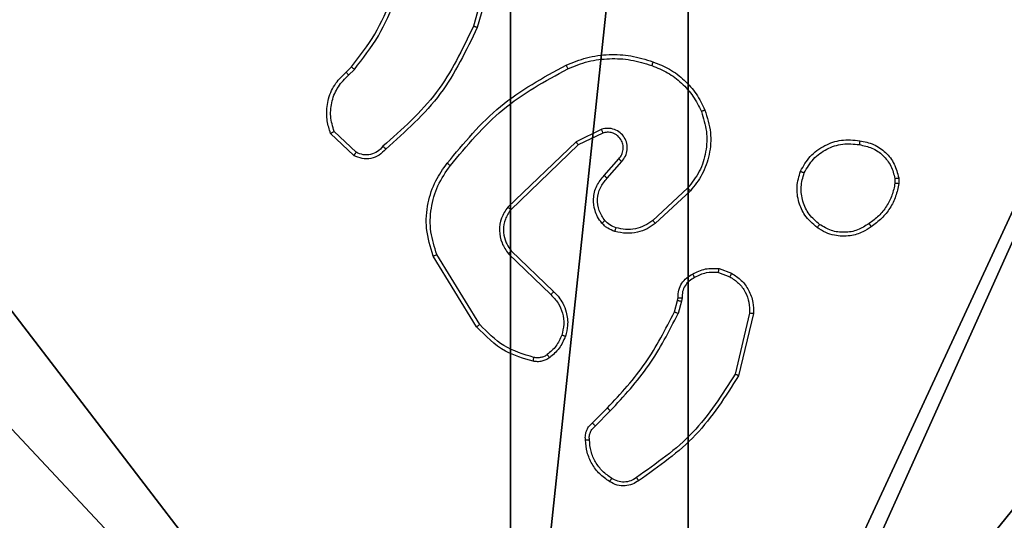
# Model space of a CAD drawing. Units: centimetres. Extents: x -332 to 310, y -303 to 330.
# Drawn here: x -115 to -110, y 132 to 135 of the extents above; entities that cross this region are included whole.
import ezdxf

# ---------------------------------------------------------------- set-up
doc = ezdxf.new("R2010")
doc.units = ezdxf.units.CM
doc.header["$LTSCALE"] = 2.54
doc.layers.get('0').update_dxf_attribs({"true_color": 0xff5454})
doc.layers.add('VP-EQ', color=7, linetype='Continuous', true_color=0x8a3492)

# ---------------------------------------------------------------- blocks, each defined once
blk = doc.blocks.new('Grupuj_50')
at = {"color": 251, "true_color": 0x676e6c}
mesh = blk.add_polyface(dxfattribs=at)
corners = [(4.0498, 9, -9.4981), (0, 4.95, -9.4981), (0, 9, -9.4981), (0.2576, 4.95, -9.4981), (0.2576, 4.05, -9.4981), (4.9498, 8.7424, -9.4981), (4.05, 0.2576, -9.4981), (4.0498, 8.7424, -9.4981), (4.95, 0.2576, -9.4981), (0, 0, -9.4981), (0, 4.05, -9.4981), (4.05, 0, -9.4981), (9, 9, -9.4981), (4.9498, 9, -9.4981), (4.95, 0, -9.4981), (8.7424, 4.9502, -9.4981), (9, 4.9502, -9.4981), (8.7424, 4.0502, -9.4981), (9, 0, -9.4981), (9, 4.0502, -9.4981)]
mesh.append_faces([[corners[k] for k in face] for face in [(0, 1, 2), (4, 9, 10), (12, 5, 13), (15, 12, 16), (18, 17, 19)]], dxfattribs={"vtx0": -1, "color": 251})
mesh.append_faces([[corners[k] for k in face] for face in [(1, 0, 3), (3, 0, 4), (5, 6, 7), (6, 5, 8), (9, 4, 11), (7, 4, 0), (11, 7, 6), (8, 12, 14), (14, 17, 18), (17, 14, 15)]], dxfattribs={"vtx0": -1, "vtx1": -1, "color": 251})
mesh.append_faces([[corners[k] for k in face] for face in [(11, 4, 7), (5, 12, 8), (14, 12, 15)]], dxfattribs={"vtx0": -1, "vtx1": -1, "vtx2": -1, "color": 251})
mesh = blk.add_polyface(dxfattribs=at)
corners = [(9, 0, 219.2593), (4.95, 0.2576, 219.2593), (4.95, 0, 219.2593), (8.7424, 4.0502, 219.2593), (9, 4.0502, 219.2593), (0, 0, 219.2593), (0.2576, 4.05, 219.2593), (0, 4.05, 219.2593), (4.05, 0, 219.2593), (0.2576, 4.95, 219.2593), (4.0498, 8.7424, 219.2593), (4.05, 0.2576, 219.2593), (4.9498, 8.7424, 219.2593), (4.9498, 9, 219.2593), (9, 9, 219.2593), (8.7424, 4.9502, 219.2593), (9, 4.9502, 219.2593), (0, 9, 219.2593), (0, 4.95, 219.2593), (4.0498, 9, 219.2593)]
mesh.append_faces([[corners[k] for k in face] for face in [(0, 1, 2), (3, 0, 4), (5, 6, 7), (14, 15, 16), (9, 17, 18)]], dxfattribs={"vtx0": -1, "color": 251})
mesh.append_faces([[corners[k] for k in face] for face in [(6, 8, 9), (10, 11, 12), (12, 1, 13), (13, 1, 14), (15, 1, 3), (17, 9, 19), (19, 9, 10)]], dxfattribs={"vtx0": -1, "vtx1": -1, "color": 251})
mesh.append_faces([[corners[k] for k in face] for face in [(1, 0, 3), (9, 8, 10), (14, 1, 15)]], dxfattribs={"vtx0": -1, "vtx1": -1, "vtx2": -1, "color": 251})
mesh.append_faces([[corners[k] for k in face] for face in [(6, 5, 8), (10, 8, 11), (12, 11, 1)]], dxfattribs={"vtx0": -1, "vtx2": -1, "color": 251})
blk = doc.blocks.new('Grupuj_8')
at = {"color": 0}
blk.add_blockref('Grupuj_50', (43.5247, 268.1835, 10), dxfattribs=at)
blk = doc.blocks.new('RC1449_')
at = {"color": 7, "linetype": 'Continuous', "lineweight": 25}
for p, q in [((439.2954, 492.376), (439.1962, 492.023)), ((439.3148, 492.3718), (439.215, 492.0167)), ((438.5508, 491.7908), (438.5776, 491.8171)), ((438.5634, 491.7752), (438.5928, 491.8041)), ((438.5906, 491.3674), (438.4724, 491.4799)), ((438.6013, 491.384), (438.4899, 491.4897)), ((439.846, 491.5005), (439.7161, 491.437)), ((439.852, 491.4817), (439.7274, 491.421)), ((439.7161, 491.437), (439.3695, 491.1053)), ((439.7274, 491.421), (439.3847, 491.093)), ((439.8588, 491.2664), (439.9325, 491.3513)), ((439.8736, 491.2523), (439.9476, 491.3375)), ((441.332, 491.2508), (441.3322, 491.2269)), ((441.3511, 491.2541), (441.3513, 491.2246)), ((440.2814, 491.2019), (440.1055, 491.0385)), ((440.2957, 491.1886), (440.1177, 491.0233)), ((439.2277, 490.511), (439.0105, 490.8652)), ((439.3734, 490.8697), (439.5887, 490.6621)), ((439.388, 490.8836), (439.6016, 490.6776)), ((439.212, 490.4988), (438.992, 490.8578)), ((440.4375, 490.7738), (440.4952, 490.7529)), ((440.4406, 490.7939), (440.5041, 490.771)), ((440.2144, 490.5757), (440.2308, 490.6326)), ((440.2308, 490.6326), (440.2328, 490.647)), ((440.251, 490.6293), (440.233, 490.567)), ((440.2533, 490.6457), (440.251, 490.6293)), ((440.5953, 490.5678), (440.5222, 490.2592)), ((440.6147, 490.5665), (440.5398, 490.2513)), ((439.7995, 490.0119), (439.8752, 490.0876)), ((439.813, 489.9961), (439.8897, 490.0728))]:
    blk.add_line(p, q, dxfattribs=at)
for points, knots in [([(438.5776, 491.8171), (438.6194, 491.8708), (438.704, 491.9794), (438.7581, 492.106), (438.7855, 492.1699)], [0, 0, 0, 0, 0.494659, 1, 1, 1, 1]), ([(438.5928, 491.8041), (438.6358, 491.8594), (438.7218, 491.97), (438.7769, 492.0988), (438.8044, 492.1632)], [0, 0, 0, 0, 0.500013, 1, 1, 1, 1]), ([(439.1962, 492.023), (439.1401, 491.9061), (439.0281, 491.6724), (438.8342, 491.5004), (438.7373, 491.4144)], [0, 0, 0, 0, 0.499997, 1, 1, 1, 1]), ([(439.215, 492.0167), (439.1595, 491.8999), (439.0468, 491.6632), (438.851, 491.4889), (438.7517, 491.4005)], [0, 0, 0, 0, 0.493266, 1, 1, 1, 1]), ([(439.215, 492.0167), (439.2148, 492.0167), (439.2144, 492.0168), (439.2116, 492.0178), (439.2081, 492.0189), (439.2047, 492.0201), (439.2006, 492.0214), (439.1977, 492.0224), (439.1962, 492.023)], [0, 0, 0, 0, 0.200803, 0.433948, 0.56322, 0.700466, 0.846091, 1, 1, 1, 1]), ([(439.6655, 491.826), (439.6997, 491.8397), (439.7698, 491.868), (439.8817, 491.8823), (439.9965, 491.8769), (440.0686, 491.8542), (440.1058, 491.8424)], [0, 0, 0, 0, 0.24341, 0.500004, 0.742011, 1, 1, 1, 1]), ([(438.5776, 491.8171), (438.5779, 491.8169), (438.5784, 491.8164), (438.5825, 491.8129), (438.5875, 491.8085), (438.591, 491.8056), (438.5928, 491.8041)], [0, 0, 0, 0, 0.279835, 0.55935, 0.779442, 1, 1, 1, 1]), ([(439.0631, 491.3287), (439.1476, 491.4309), (439.3165, 491.6353), (439.5492, 491.7624), (439.6655, 491.826)], [0, 0, 0, 0, 0.500141, 1, 1, 1, 1]), ([(439.6655, 491.826), (439.6657, 491.8257), (439.666, 491.8251), (439.668, 491.821), (439.6709, 491.8149), (439.6731, 491.8101), (439.6742, 491.8077)], [0, 0, 0, 0, 0.249949, 0.500066, 0.749817, 1, 1, 1, 1]), ([(439.6742, 491.8077), (439.7082, 491.8212), (439.776, 491.8482), (439.8852, 491.8614), (439.9951, 491.8563), (440.0647, 491.8344), (440.0995, 491.8234)], [0, 0, 0, 0, 0.249939, 0.5, 0.750051, 1, 1, 1, 1]), ([(440.1058, 491.8424), (440.1058, 491.8422), (440.1057, 491.8417), (440.1048, 491.8388), (440.1036, 491.8352), (440.1024, 491.8317), (440.101, 491.8278), (440.1, 491.8249), (440.0995, 491.8234)], [0, 0, 0, 0, 0.209319, 0.445398, 0.573641, 0.709, 0.851133, 1, 1, 1, 1]), ([(440.0995, 491.8234), (440.127, 491.8125), (440.1818, 491.7906), (440.2524, 491.7362), (440.3121, 491.6701), (440.3381, 491.617), (440.3511, 491.5905)], [0, 0, 0, 0, 0.249937, 0.500006, 0.750089, 1, 1, 1, 1]), ([(440.1058, 491.8424), (440.1346, 491.8311), (440.1922, 491.8083), (440.2663, 491.7515), (440.3286, 491.6819), (440.3556, 491.6262), (440.3691, 491.5983)], [0, 0, 0, 0, 0.249997, 0.499994, 0.750004, 1, 1, 1, 1]), ([(438.4724, 491.4799), (438.4655, 491.5006), (438.4549, 491.5322), (438.4504, 491.5919), (438.4589, 491.6588), (438.4929, 491.7346), (438.5322, 491.7728), (438.5508, 491.7908)], [0, 0, 0, 0, 0.190188, 0.290663, 0.522255, 0.775144, 1, 1, 1, 1]), ([(438.4899, 491.4897), (438.4825, 491.5151), (438.4677, 491.5657), (438.4765, 491.6454), (438.5071, 491.7195), (438.5447, 491.7566), (438.5634, 491.7752)], [0, 0, 0, 0, 0.249982, 0.49995, 0.749802, 1, 1, 1, 1]), ([(438.5508, 491.7908), (438.5509, 491.7906), (438.5513, 491.7901), (438.5542, 491.7865), (438.5584, 491.7813), (438.5618, 491.7772), (438.5634, 491.7752)], [0, 0, 0, 0, 0.250142, 0.499973, 0.749994, 1, 1, 1, 1]), ([(439.079, 491.3162), (439.1626, 491.4171), (439.3296, 491.6189), (439.5594, 491.7448), (439.6742, 491.8077)], [0, 0, 0, 0, 0.4999974, 1, 1, 1, 1]), ([(440.3511, 491.5905), (440.3616, 491.5573), (440.3826, 491.4908), (440.3772, 491.3853), (440.3458, 491.2844), (440.3029, 491.2294), (440.2814, 491.2019)], [0, 0, 0, 0, 0.249981, 0.499971, 0.749872, 1, 1, 1, 1]), ([(440.3691, 491.5983), (440.3809, 491.5606), (440.4039, 491.4869), (440.395, 491.3729), (440.3601, 491.2701), (440.3168, 491.2153), (440.2957, 491.1886)], [0, 0, 0, 0, 0.268423, 0.524554, 0.768423, 1, 1, 1, 1]), ([(440.3691, 491.5983), (440.3689, 491.5982), (440.3683, 491.5979), (440.3643, 491.596), (440.3583, 491.5935), (440.3535, 491.5915), (440.3511, 491.5905)], [0, 0, 0, 0, 0.249797, 0.499904, 0.749559, 1, 1, 1, 1]), ([(438.4724, 491.4799), (438.4726, 491.48), (438.473, 491.4803), (438.4759, 491.4819), (438.4792, 491.4837), (438.4823, 491.4855), (438.486, 491.4875), (438.4886, 491.489), (438.4899, 491.4897)], [0, 0, 0, 0, 0.213493, 0.450426, 0.578803, 0.712847, 0.853533, 1, 1, 1, 1]), ([(439.9476, 491.3375), (439.9544, 491.3461), (439.9681, 491.3633), (439.9768, 491.3958), (439.9748, 491.4289), (439.9621, 491.4597), (439.9402, 491.4848), (439.9112, 491.501), (439.8782, 491.5076), (439.8567, 491.5028), (439.846, 491.5005)], [0, 0, 0, 0, 0.125113, 0.250182, 0.374965, 0.500011, 0.624895, 0.749998, 0.874976, 1, 1, 1, 1]), ([(439.852, 491.4817), (439.8519, 491.482), (439.8518, 491.4827), (439.8505, 491.4869), (439.8485, 491.4931), (439.8468, 491.498), (439.846, 491.5005)], [0, 0, 0, 0, 0.249758, 0.499734, 0.74971, 1, 1, 1, 1]), ([(439.9325, 491.3513), (439.938, 491.358), (439.949, 491.3715), (439.9557, 491.3958), (439.9553, 491.4201), (439.9473, 491.445), (439.9319, 491.4645), (439.9144, 491.4765), (439.8964, 491.484), (439.8749, 491.4872), (439.8591, 491.4834), (439.852, 491.4817)], [0, 0, 0, 0, 0.12199, 0.248435, 0.350832, 0.467237, 0.617019, 0.696811, 0.769092, 0.89598, 1, 1, 1, 1]), ([(438.7373, 491.4144), (438.7288, 491.4048), (438.7117, 491.3857), (438.6756, 491.3709), (438.6365, 491.3687), (438.613, 491.3789), (438.6013, 491.384)], [0, 0, 0, 0, 0.2499412, 0.4998965, 0.7496212, 1, 1, 1, 1]), ([(438.7517, 491.4005), (438.7515, 491.4007), (438.7511, 491.4011), (438.7486, 491.4035), (438.7458, 491.4062), (438.7432, 491.4087), (438.7403, 491.4114), (438.7383, 491.4134), (438.7373, 491.4144)], [0, 0, 0, 0, 0.228278, 0.470112, 0.597198, 0.727839, 0.861958, 1, 1, 1, 1]), ([(439.7274, 491.421), (439.7273, 491.4211), (439.7271, 491.4215), (439.7255, 491.4238), (439.7235, 491.4267), (439.7214, 491.4296), (439.7189, 491.4331), (439.7171, 491.4357), (439.7161, 491.437)], [0, 0, 0, 0, 0.19432, 0.425586, 0.555052, 0.693638, 0.842315, 1, 1, 1, 1]), ([(440.8533, 491.2878), (440.8682, 491.3138), (440.8986, 491.3669), (440.9733, 491.4209), (441.0616, 491.4514), (441.1225, 491.4456), (441.1538, 491.4426)], [0, 0, 0, 0, 0.24533, 0.500051, 0.742736, 1, 1, 1, 1]), ([(440.8722, 491.2797), (440.8865, 491.3041), (440.9151, 491.3531), (440.9851, 491.4036), (441.0669, 491.4311), (441.1233, 491.4254), (441.1515, 491.4226)], [0, 0, 0, 0, 0.249948, 0.499914, 0.749747, 1, 1, 1, 1]), ([(441.1538, 491.4426), (441.1539, 491.4424), (441.154, 491.4418), (441.1537, 491.4385), (441.1532, 491.4347), (441.1527, 491.4311), (441.1522, 491.427), (441.1517, 491.424), (441.1515, 491.4226)], [0, 0, 0, 0, 0.219629, 0.458635, 0.585853, 0.718923, 0.85692, 1, 1, 1, 1]), ([(441.1515, 491.4226), (441.1735, 491.4181), (441.2175, 491.4092), (441.2735, 491.37), (441.3156, 491.3162), (441.3265, 491.2726), (441.332, 491.2508)], [0, 0, 0, 0, 0.2499469, 0.4999314, 0.7497889, 1, 1, 1, 1]), ([(441.1538, 491.4426), (441.178, 491.4378), (441.2262, 491.428), (441.2869, 491.3849), (441.333, 491.3261), (441.345, 491.2783), (441.3511, 491.2541)], [0, 0, 0, 0, 0.249989, 0.500008, 0.746655, 1, 1, 1, 1]), ([(438.7517, 491.4005), (438.7412, 491.3892), (438.7204, 491.3668), (438.677, 491.3506), (438.6313, 491.3491), (438.6041, 491.3613), (438.5906, 491.3674)], [0, 0, 0, 0, 0.254946, 0.506576, 0.754946, 1, 1, 1, 1]), ([(438.5906, 491.3674), (438.5907, 491.3675), (438.591, 491.3679), (438.5927, 491.3706), (438.5948, 491.3738), (438.5967, 491.3768), (438.5989, 491.3803), (438.6005, 491.3828), (438.6013, 491.384)], [0, 0, 0, 0, 0.215546, 0.453336, 0.58124, 0.715014, 0.854731, 1, 1, 1, 1]), ([(438.992, 490.8578), (438.9778, 490.9037), (438.9507, 490.9915), (438.9613, 491.1242), (438.9985, 491.2384), (439.0423, 491.2997), (439.0631, 491.3287)], [0, 0, 0, 0, 0.286576, 0.548802, 0.786616, 1, 1, 1, 1]), ([(439.0105, 490.8652), (438.9984, 490.9033), (438.9742, 490.9797), (438.9779, 491.1008), (439.0101, 491.2177), (439.0561, 491.2834), (439.079, 491.3162)], [0, 0, 0, 0, 0.249989, 0.499959, 0.749889, 1, 1, 1, 1]), ([(439.079, 491.3162), (439.0778, 491.3171), (439.0754, 491.319), (439.072, 491.3217), (439.0691, 491.3239), (439.0661, 491.3263), (439.0636, 491.3282), (439.0632, 491.3285), (439.0631, 491.3287)], [0, 0, 0, 0, 0.149981, 0.293026, 0.428595, 0.557127, 0.792307, 1, 1, 1, 1]), ([(439.9325, 491.3513), (439.9326, 491.3512), (439.9329, 491.351), (439.9346, 491.3495), (439.9371, 491.3472), (439.9399, 491.3446), (439.9435, 491.3412), (439.9462, 491.3388), (439.9476, 491.3375)], [0, 0, 0, 0, 0.156724, 0.37501, 0.507587, 0.65598, 0.820159, 1, 1, 1, 1]), ([(439.8466, 491.0248), (439.8389, 491.0351), (439.8243, 491.0548), (439.8079, 491.0965), (439.8014, 491.1508), (439.8163, 491.2155), (439.8448, 491.2496), (439.8588, 491.2664)], [0, 0, 0, 0, 0.145285, 0.276016, 0.502113, 0.756338, 1, 1, 1, 1]), ([(439.8588, 491.2664), (439.8589, 491.2662), (439.8593, 491.2659), (439.8616, 491.2637), (439.8643, 491.2611), (439.867, 491.2585), (439.8702, 491.2555), (439.8724, 491.2534), (439.8736, 491.2523)], [0, 0, 0, 0, 0.205768, 0.440607, 0.569512, 0.705704, 0.849256, 1, 1, 1, 1]), ([(440.9379, 491.0023), (440.9153, 491.0221), (440.8748, 491.0576), (440.8416, 491.1322), (440.8306, 491.2104), (440.8457, 491.2621), (440.8533, 491.2878)], [0, 0, 0, 0, 0.277683, 0.499917, 0.750897, 1, 1, 1, 1]), ([(440.8533, 491.2878), (440.8535, 491.2877), (440.854, 491.2875), (440.8571, 491.2862), (440.8607, 491.2846), (440.8641, 491.2831), (440.868, 491.2815), (440.8708, 491.2803), (440.8722, 491.2797)], [0, 0, 0, 0, 0.216991, 0.455391, 0.583263, 0.71659, 0.855498, 1, 1, 1, 1]), ([(440.9501, 491.0182), (440.9314, 491.0342), (440.894, 491.0664), (440.8622, 491.1343), (440.8519, 491.2086), (440.8655, 491.256), (440.8722, 491.2797)], [0, 0, 0, 0, 0.250253, 0.500074, 0.750043, 1, 1, 1, 1]), ([(439.8621, 491.0375), (439.8511, 491.054), (439.8292, 491.0871), (439.822, 491.1473), (439.8353, 491.2065), (439.8608, 491.237), (439.8736, 491.2523)], [0, 0, 0, 0, 0.249929, 0.499884, 0.749612, 1, 1, 1, 1]), ([(441.3322, 491.2269), (441.3281, 491.2064), (441.3198, 491.1654), (441.2907, 491.1094), (441.2519, 491.0596), (441.218, 491.0351), (441.2011, 491.0228)], [0, 0, 0, 0, 0.249924, 0.499987, 0.750073, 1, 1, 1, 1]), ([(441.3513, 491.2246), (441.3471, 491.203), (441.3386, 491.1596), (441.3081, 491.0998), (441.2667, 491.0465), (441.2303, 491.0201), (441.212, 491.0068)], [0, 0, 0, 0, 0.247012, 0.495988, 0.747008, 1, 1, 1, 1]), ([(441.332, 491.2508), (441.3345, 491.2512), (441.3396, 491.252), (441.3459, 491.253), (441.3502, 491.2538), (441.3508, 491.254), (441.3511, 491.2541)], [0, 0, 0, 0, 0.250141, 0.500127, 0.74946, 1, 1, 1, 1]), ([(441.3513, 491.2246), (441.351, 491.2246), (441.3502, 491.2246), (441.3452, 491.2252), (441.3389, 491.226), (441.3344, 491.2266), (441.3322, 491.2269)], [0, 0, 0, 0, 0.2792548, 0.5585037, 0.7792604, 1, 1, 1, 1]), ([(440.2957, 491.1886), (440.2955, 491.1888), (440.295, 491.1893), (440.2918, 491.1923), (440.2871, 491.1966), (440.2833, 491.2001), (440.2814, 491.2019)], [0, 0, 0, 0, 0.250465, 0.499871, 0.749502, 1, 1, 1, 1]), ([(439.3695, 491.1053), (439.3577, 491.0874), (439.3341, 491.0515), (439.3251, 490.9867), (439.3365, 490.9225), (439.3611, 490.8873), (439.3734, 490.8697)], [0, 0, 0, 0, 0.250296, 0.500099, 0.750046, 1, 1, 1, 1]), ([(439.3847, 491.093), (439.3745, 491.0774), (439.3539, 491.0463), (439.3454, 490.9914), (439.3522, 490.9486), (439.3664, 490.9126), (439.3794, 490.8951), (439.388, 490.8836)], [0, 0, 0, 0, 0.24421, 0.48991, 0.713026, 0.811021, 1, 1, 1, 1]), ([(439.3847, 491.093), (439.3845, 491.0931), (439.384, 491.0935), (439.3805, 491.0963), (439.3755, 491.1004), (439.3715, 491.1037), (439.3695, 491.1053)], [0, 0, 0, 0, 0.250571, 0.500105, 0.75, 1, 1, 1, 1]), ([(439.8466, 491.0248), (439.8469, 491.025), (439.8474, 491.0253), (439.851, 491.0282), (439.8561, 491.0324), (439.8601, 491.0358), (439.8621, 491.0375)], [0, 0, 0, 0, 0.250268, 0.499985, 0.749847, 1, 1, 1, 1]), ([(439.9124, 490.9829), (439.9, 490.9876), (439.8861, 490.9928), (439.8716, 491.0024), (439.8609, 491.0101), (439.8528, 491.0185), (439.8466, 491.0248)], [0, 0, 0, 0, 0.499466, 0.56009, 0.663818, 1, 1, 1, 1]), ([(439.9185, 491.0017), (439.9078, 491.0057), (439.8865, 491.0136), (439.8702, 491.0296), (439.8621, 491.0375)], [0, 0, 0, 0, 0.500039, 1, 1, 1, 1]), ([(440.1177, 491.0233), (440.1043, 491.0137), (440.0766, 490.9938), (440.0262, 490.9765), (439.9697, 490.97), (439.9319, 490.9785), (439.9124, 490.9829)], [0, 0, 0, 0, 0.226432, 0.468602, 0.726449, 1, 1, 1, 1]), ([(440.1055, 491.0385), (440.0919, 491.0289), (440.0649, 491.0097), (440.017, 490.9947), (439.967, 490.9904), (439.9347, 490.998), (439.9185, 491.0017)], [0, 0, 0, 0, 0.250051, 0.500011, 0.749971, 1, 1, 1, 1]), ([(440.1177, 491.0233), (440.1175, 491.0236), (440.1171, 491.0241), (440.1144, 491.0276), (440.1103, 491.0326), (440.1071, 491.0365), (440.1055, 491.0385)], [0, 0, 0, 0, 0.250337, 0.500265, 0.749855, 1, 1, 1, 1]), ([(440.9379, 491.0023), (440.9381, 491.0025), (440.9387, 491.0029), (440.9416, 491.0065), (440.9456, 491.0118), (440.9486, 491.016), (440.9501, 491.0182)], [0, 0, 0, 0, 0.249541, 0.50002, 0.749615, 1, 1, 1, 1]), ([(441.2011, 491.0228), (441.1821, 491.0106), (441.1442, 490.9861), (441.0765, 490.9748), (441.0083, 490.9834), (440.9695, 491.0066), (440.9501, 491.0182)], [0, 0, 0, 0, 0.249955, 0.499929, 0.749776, 1, 1, 1, 1]), ([(441.212, 491.0068), (441.2119, 491.007), (441.2117, 491.0075), (441.21, 491.0101), (441.2079, 491.0131), (441.2059, 491.016), (441.2036, 491.0193), (441.202, 491.0216), (441.2011, 491.0228)], [0, 0, 0, 0, 0.217596, 0.456391, 0.584174, 0.71753, 0.856102, 1, 1, 1, 1]), ([(439.9124, 490.9829), (439.9126, 490.9832), (439.9129, 490.9838), (439.9143, 490.988), (439.9163, 490.9943), (439.9178, 490.9992), (439.9185, 491.0017)], [0, 0, 0, 0, 0.250735, 0.499954, 0.749951, 1, 1, 1, 1]), ([(441.212, 491.0068), (441.198, 490.9972), (441.1658, 490.9752), (441.1014, 490.9564), (441.036, 490.9584), (440.9791, 490.976), (440.952, 490.9933), (440.9379, 491.0023)], [0, 0, 0, 0, 0.1729105, 0.397097, 0.6722794, 0.8297032, 1, 1, 1, 1]), ([(438.992, 490.8578), (438.9923, 490.8579), (438.9929, 490.858), (438.9972, 490.8597), (439.0033, 490.8622), (439.0081, 490.8642), (439.0105, 490.8652)], [0, 0, 0, 0, 0.24998, 0.499975, 0.749825, 1, 1, 1, 1]), ([(439.388, 490.8836), (439.3878, 490.8833), (439.3875, 490.8827), (439.3841, 490.8795), (439.3792, 490.875), (439.3753, 490.8715), (439.3734, 490.8697)], [0, 0, 0, 0, 0.249733, 0.499915, 0.749616, 1, 1, 1, 1]), ([(440.2328, 490.647), (440.2334, 490.66), (440.2346, 490.6856), (440.2509, 490.7204), (440.275, 490.749), (440.2964, 490.7607), (440.3069, 490.7664)], [0, 0, 0, 0, 0.259355, 0.512469, 0.759337, 1, 1, 1, 1]), ([(440.3069, 490.7664), (440.3279, 490.7771), (440.37, 490.7985), (440.4171, 490.7954), (440.4406, 490.7939)], [0, 0, 0, 0, 0.500022, 1, 1, 1, 1]), ([(440.3069, 490.7664), (440.307, 490.7662), (440.3073, 490.7657), (440.3091, 490.7626), (440.311, 490.759), (440.3127, 490.7558), (440.3147, 490.7522), (440.3161, 490.7496), (440.3168, 490.7483)], [0, 0, 0, 0, 0.226673, 0.468848, 0.595644, 0.726471, 0.8614, 1, 1, 1, 1]), ([(440.4375, 490.7738), (440.4162, 490.775), (440.3737, 490.7775), (440.3357, 490.758), (440.3168, 490.7483)], [0, 0, 0, 0, 0.499993, 1, 1, 1, 1]), ([(440.4375, 490.7738), (440.4378, 490.7753), (440.4383, 490.7781), (440.439, 490.7822), (440.4396, 490.7858), (440.4402, 490.7897), (440.4407, 490.7931), (440.4406, 490.7936), (440.4406, 490.7939)], [0, 0, 0, 0, 0.141357, 0.2781514, 0.4102981, 0.5376897, 0.7775671, 1, 1, 1, 1]), ([(440.5041, 490.771), (440.504, 490.7706), (440.5038, 490.7698), (440.5014, 490.765), (440.4984, 490.7591), (440.4962, 490.755), (440.4952, 490.7529)], [0, 0, 0, 0, 0.279577, 0.559293, 0.779488, 1, 1, 1, 1]), ([(440.5041, 490.771), (440.5214, 490.7598), (440.556, 490.7374), (440.5935, 490.6853), (440.6153, 490.6266), (440.6149, 490.5854), (440.6147, 490.5665)], [0, 0, 0, 0, 0.250046, 0.500009, 0.769734, 1, 1, 1, 1]), ([(440.3168, 490.7483), (440.3073, 490.7432), (440.2884, 490.733), (440.2675, 490.7078), (440.2543, 490.6779), (440.2536, 490.6564), (440.2533, 490.6457)], [0, 0, 0, 0, 0.250042, 0.500003, 0.749926, 1, 1, 1, 1]), ([(440.4952, 490.7529), (440.5108, 490.7427), (440.5421, 490.7224), (440.5752, 490.6766), (440.5954, 490.6237), (440.5953, 490.5864), (440.5953, 490.5678)], [0, 0, 0, 0, 0.250048, 0.49998, 0.749948, 1, 1, 1, 1]), ([(439.6016, 490.6776), (439.6014, 490.6773), (439.601, 490.6766), (439.5976, 490.6724), (439.5933, 490.6674), (439.5902, 490.6639), (439.5887, 490.6621)], [0, 0, 0, 0, 0.280025, 0.558866, 0.779494, 1, 1, 1, 1]), ([(439.6016, 490.6776), (439.6051, 490.6745), (439.6148, 490.6656), (439.6316, 490.6464), (439.6518, 490.6155), (439.6704, 490.5676), (439.677, 490.5091), (439.6666, 490.4689), (439.6619, 490.4508)], [0, 0, 0, 0, 0.056649, 0.159017, 0.307043, 0.500614, 0.775368, 1, 1, 1, 1]), ([(439.5887, 490.6621), (439.6017, 490.6485), (439.6278, 490.6212), (439.6496, 490.5684), (439.657, 490.5117), (439.6479, 490.4751), (439.6433, 490.4568)], [0, 0, 0, 0, 0.2499656, 0.4999619, 0.7498496, 1, 1, 1, 1]), ([(440.2308, 490.6326), (440.2311, 490.6325), (440.2319, 490.6323), (440.2373, 490.6314), (440.244, 490.6303), (440.2487, 490.6297), (440.251, 490.6293)], [0, 0, 0, 0, 0.279765, 0.559026, 0.779332, 1, 1, 1, 1]), ([(440.2328, 490.647), (440.2331, 490.647), (440.2336, 490.6468), (440.2372, 490.6465), (440.2412, 490.6462), (440.2448, 490.6461), (440.2489, 490.6459), (440.2518, 490.6457), (440.2533, 490.6457)], [0, 0, 0, 0, 0.227895, 0.469863, 0.596832, 0.727234, 0.861865, 1, 1, 1, 1]), ([(439.8752, 490.0876), (439.9431, 490.1611), (440.0789, 490.308), (440.1692, 490.4865), (440.2144, 490.5757)], [0, 0, 0, 0, 0.499994, 1, 1, 1, 1]), ([(439.8897, 490.0728), (439.9584, 490.1472), (440.0958, 490.296), (440.1873, 490.4767), (440.233, 490.567)], [0, 0, 0, 0, 0.499996, 1, 1, 1, 1]), ([(440.2144, 490.5757), (440.2147, 490.5755), (440.2154, 490.5751), (440.2204, 490.5728), (440.2266, 490.5699), (440.2309, 490.568), (440.233, 490.567)], [0, 0, 0, 0, 0.279668, 0.559198, 0.779574, 1, 1, 1, 1]), ([(440.6147, 490.5665), (440.6143, 490.5665), (440.6137, 490.5664), (440.6093, 490.5666), (440.6029, 490.5671), (440.5978, 490.5676), (440.5953, 490.5678)], [0, 0, 0, 0, 0.249924, 0.500073, 0.749718, 1, 1, 1, 1]), ([(439.212, 490.4988), (439.2123, 490.499), (439.2129, 490.4993), (439.2165, 490.502), (439.2216, 490.506), (439.2257, 490.5093), (439.2277, 490.511)], [0, 0, 0, 0, 0.250243, 0.499964, 0.749697, 1, 1, 1, 1]), ([(439.4985, 490.3243), (439.4499, 490.3384), (439.3392, 490.3703), (439.2577, 490.4527), (439.212, 490.4988)], [0, 0, 0, 0, 0.439101, 1, 1, 1, 1]), ([(439.5028, 490.3434), (439.4497, 490.3595), (439.3436, 490.3917), (439.2663, 490.4712), (439.2277, 490.511)], [0, 0, 0, 0, 0.499999, 1, 1, 1, 1]), ([(439.6433, 490.4568), (439.6349, 490.4375), (439.6181, 490.3989), (439.5861, 490.3716), (439.5701, 490.3579)], [0, 0, 0, 0, 0.499986, 1, 1, 1, 1]), ([(439.6619, 490.4508), (439.6527, 490.4296), (439.6343, 490.3872), (439.5992, 490.3572), (439.5816, 490.3422)], [0, 0, 0, 0, 0.499974, 1, 1, 1, 1]), ([(439.6619, 490.4508), (439.6616, 490.4508), (439.661, 490.4509), (439.6567, 490.4523), (439.6506, 490.4543), (439.6457, 490.4559), (439.6433, 490.4568)], [0, 0, 0, 0, 0.2503592, 0.5000851, 0.7497442, 1, 1, 1, 1]), ([(439.4985, 490.3243), (439.4986, 490.3246), (439.4988, 490.3252), (439.4998, 490.3295), (439.5012, 490.3358), (439.5022, 490.3409), (439.5028, 490.3434)], [0, 0, 0, 0, 0.250154, 0.499641, 0.749891, 1, 1, 1, 1]), ([(439.5816, 490.3422), (439.5756, 490.3384), (439.5635, 490.3306), (439.5427, 490.324), (439.5206, 490.3212), (439.5059, 490.3233), (439.4985, 490.3243)], [0, 0, 0, 0, 0.243882, 0.491896, 0.743879, 1, 1, 1, 1]), ([(439.5701, 490.3579), (439.5651, 490.3547), (439.5551, 490.3484), (439.5381, 490.3431), (439.5204, 490.3409), (439.5086, 490.3425), (439.5028, 490.3434)], [0, 0, 0, 0, 0.249941, 0.500024, 0.75007, 1, 1, 1, 1]), ([(439.5816, 490.3422), (439.5814, 490.3425), (439.5809, 490.3431), (439.5779, 490.3472), (439.5741, 490.3524), (439.5715, 490.3561), (439.5701, 490.3579)], [0, 0, 0, 0, 0.279289, 0.559281, 0.77922, 1, 1, 1, 1]), ([(440.5222, 490.2592), (440.4562, 490.1553), (440.3243, 489.9474), (440.1229, 489.8057), (440.0222, 489.7348)], [0, 0, 0, 0, 0.500005, 1, 1, 1, 1]), ([(440.5398, 490.2513), (440.4731, 490.1458), (440.3397, 489.9346), (440.1354, 489.7909), (440.0333, 489.719)], [0, 0, 0, 0, 0.4999977, 1, 1, 1, 1]), ([(440.5398, 490.2513), (440.5396, 490.2514), (440.5392, 490.2515), (440.5365, 490.2527), (440.5333, 490.2541), (440.5301, 490.2555), (440.5263, 490.2573), (440.5236, 490.2586), (440.5222, 490.2592)], [0, 0, 0, 0, 0.201245, 0.43452, 0.563714, 0.700907, 0.846349, 1, 1, 1, 1]), ([(439.8752, 490.0876), (439.8753, 490.0875), (439.8754, 490.0874), (439.8763, 490.0865), (439.8776, 490.0851), (439.8794, 490.0832), (439.8816, 490.081), (439.8841, 490.0784), (439.8868, 490.0756), (439.8887, 490.0737), (439.8897, 490.0728)], [0, 0, 0, 0, 0.125098, 0.250072, 0.374913, 0.499607, 0.62463, 0.749747, 0.874829, 1, 1, 1, 1]), ([(439.7634, 489.9256), (439.763, 489.9342), (439.7622, 489.9513), (439.7699, 489.9757), (439.7822, 489.9966), (439.7939, 490.0069), (439.7995, 490.0119)], [0, 0, 0, 0, 0.262893, 0.524944, 0.77065, 1, 1, 1, 1]), ([(439.7837, 489.9264), (439.7833, 489.933), (439.7825, 489.9462), (439.7881, 489.9655), (439.798, 489.983), (439.808, 489.9917), (439.813, 489.9961)], [0, 0, 0, 0, 0.250041, 0.500046, 0.74997, 1, 1, 1, 1]), ([(439.7995, 490.0119), (439.7996, 490.0117), (439.7999, 490.0113), (439.8021, 490.0087), (439.8047, 490.0057), (439.8071, 490.0029), (439.8099, 489.9996), (439.812, 489.9973), (439.813, 489.9961)], [0, 0, 0, 0, 0.213325, 0.45036, 0.578253, 0.712645, 0.853171, 1, 1, 1, 1]), ([(439.7634, 489.9256), (439.7637, 489.9255), (439.7643, 489.9254), (439.7688, 489.9255), (439.7744, 489.9257), (439.7796, 489.9261), (439.7823, 489.9263), (439.7837, 489.9264)], [0, 0, 0, 0, 0.24188, 0.488915, 0.740772, 0.869776, 1, 1, 1, 1]), ([(439.8857, 489.7145), (439.8683, 489.7268), (439.8334, 489.7513), (439.7953, 489.8031), (439.7693, 489.862), (439.7653, 489.9044), (439.7634, 489.9256)], [0, 0, 0, 0, 0.250006, 0.500009, 0.750005, 1, 1, 1, 1]), ([(439.8969, 489.7306), (439.8807, 489.742), (439.8484, 489.7647), (439.8129, 489.8127), (439.789, 489.8674), (439.7854, 489.9067), (439.7837, 489.9264)], [0, 0, 0, 0, 0.250032, 0.499996, 0.749966, 1, 1, 1, 1]), ([(439.8857, 489.7145), (439.8859, 489.7147), (439.8863, 489.715), (439.8882, 489.7177), (439.8903, 489.7208), (439.8923, 489.7237), (439.8945, 489.727), (439.8961, 489.7294), (439.8969, 489.7306)], [0, 0, 0, 0, 0.2222, 0.462435, 0.59002, 0.721897, 0.85865, 1, 1, 1, 1]), ([(440.0333, 489.719), (440.0231, 489.7124), (440.0021, 489.6986), (439.9638, 489.6909), (439.9226, 489.6941), (439.8982, 489.7076), (439.8857, 489.7145)], [0, 0, 0, 0, 0.230272, 0.473698, 0.730281, 1, 1, 1, 1]), ([(440.0222, 489.7348), (440.0128, 489.7286), (439.994, 489.7163), (439.9603, 489.7102), (439.9263, 489.714), (439.9067, 489.7251), (439.8969, 489.7306)], [0, 0, 0, 0, 0.250058, 0.49997, 0.74992, 1, 1, 1, 1]), ([(440.0333, 489.7191), (440.0331, 489.7193), (440.0328, 489.7197), (440.0309, 489.7224), (440.0288, 489.7254), (440.0268, 489.7282), (440.0246, 489.7314), (440.023, 489.7336), (440.0222, 489.7348)], [0, 0, 0, 0, 0.22859, 0.470262, 0.597381, 0.72765, 0.862222, 1, 1, 1, 1])]:
    blk.add_open_spline(points, degree=3, knots=knots, dxfattribs=at)
blk = doc.blocks.new('RC1449_2D')
at = {"layer": 'VP-EQ', "color": 0}
blk.add_blockref('RC1449_', (0, 0), dxfattribs=at)

msp = doc.modelspace()

# ---------------------------------------------------------------- block references
at = {"color": 0}
msp.add_blockref('Grupuj_8', (-160.4079, -138.2615), dxfattribs=at)
at = {"layer": 'VP-EQ', "color": 0}
msp.add_blockref('RC1449_2D', (-552.2176, -357.3578), dxfattribs=at)

doc.saveas('drawing.dxf')
